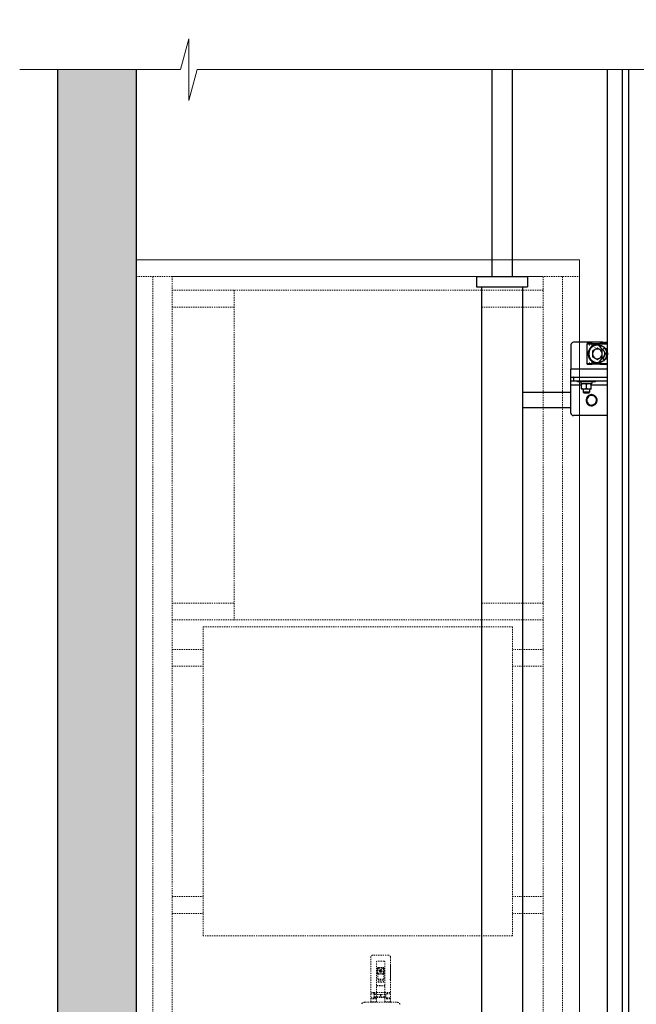
# Model space of a CAD drawing. Extents: x -276 to 148, y -99 to 381.
# Drawn here: x -273 to -214, y 57 to 153 of the extents above; entities that cross this region are included whole.
import ezdxf

# ---------------------------------------------------------------- set-up
doc = ezdxf.new("R2010")
doc.units = 0
doc.header["$LTSCALE"] = 0.5
doc.header["$MEASUREMENT"] = 0
doc.linetypes.add('HIDDEN', pattern=[0.375, 0.25, -0.125])
for name, color, linetype, lineweight in [('DIM', 86, 'CONTINUOUS', 5), ('DRAW', 152, 'CONTINUOUS', 25), ('HID', 84, 'HIDDEN', 5), ('TEXT', 92, 'CONTINUOUS', 5), ('Visible (ANSI)', 7, 'CONTINUOUS', 9)]:
    doc.layers.add(name, color=color, linetype=linetype, lineweight=lineweight)

# ---------------------------------------------------------------- blocks, each defined once
blk = doc.blocks.new('A$C48D548AF')
at = {"layer": 'HID'}
for p, q in [((0.768, 0), (-0.768, 0)), ((-0.945, -4.528), (-0.945, -0.177)), ((-0.413, -3.622), (-0.413, -0.669)), ((0.335, -0.591), (-0.335, -0.591)), ((0.413, -3.622), (0.413, -0.669)), ((0.945, -0.991), (0.945, -0.177)), ((-0.325, -1.28), (-0.256, -1.211)), ((-0.325, -1.791), (-0.325, -1.28)), ((-0.291, -1.825), (-0.325, -1.791)), ((-0.217, -1.22), (-0.315, -1.319)), ((-0.315, -1.752), (-0.315, -1.319)), ((-0.315, -1.319), (-0.276, -1.335)), ((-0.276, -1.736), (-0.315, -1.752)), ((-0.315, -1.752), (-0.217, -1.85)), ((-0.291, -1.776), (-0.291, -2.343)), ((-0.2, -1.26), (-0.276, -1.335)), ((-0.276, -1.736), (-0.276, -1.335)), ((-0.276, -1.736), (-0.2, -1.811)), ((-0.256, -1.211), (0.256, -1.211)), ((-0.217, -1.22), (0.217, -1.22)), ((-0.2, -1.26), (-0.217, -1.22)), ((-0.217, -1.85), (-0.2, -1.811)), ((-0.146, -1.85), (-0.217, -1.85)), ((-0.2, -1.26), (0.2, -1.26)), ((0, -1.811), (-0.2, -1.811)), ((-0.055, -1.524), (-0.011, -1.524)), ((-0.055, -1.546), (-0.055, -1.524)), ((-0.039, -1.53), (-0.055, -1.524)), ((-0.039, -1.541), (-0.055, -1.546)), ((-0.055, -1.546), (-0.011, -1.546)), ((-0.006, -1.53), (-0.039, -1.53)), ((-0.039, -1.53), (-0.039, -1.541)), ((-0.006, -1.541), (-0.039, -1.541)), ((-0.011, -1.48), (-0.011, -1.524)), ((-0.011, -1.48), (0.011, -1.48)), ((-0.006, -1.496), (-0.011, -1.48)), ((-0.006, -1.53), (-0.011, -1.524)), ((-0.006, -1.541), (-0.011, -1.546)), ((-0.011, -1.546), (-0.011, -1.591)), ((-0.011, -1.591), (-0.006, -1.575)), ((-0.011, -1.591), (0.011, -1.591)), ((-0.006, -1.53), (-0.006, -1.496)), ((0.006, -1.496), (-0.006, -1.496)), ((-0.006, -1.575), (-0.006, -1.541)), ((0.006, -1.575), (-0.006, -1.575)), ((0.2, -1.811), (0, -1.811)), ((0.006, -1.496), (0.011, -1.48)), ((0.006, -1.496), (0.006, -1.53)), ((0.006, -1.53), (0.011, -1.524)), ((0.039, -1.53), (0.006, -1.53)), ((0.039, -1.541), (0.006, -1.541)), ((0.006, -1.541), (0.011, -1.546)), ((0.006, -1.541), (0.006, -1.575)), ((0.011, -1.591), (0.006, -1.575)), ((0.011, -1.48), (0.011, -1.524)), ((0.011, -1.524), (0.055, -1.524)), ((0.011, -1.546), (0.055, -1.546)), ((0.011, -1.546), (0.011, -1.591)), ((0.055, -1.524), (0.039, -1.53)), ((0.039, -1.53), (0.039, -1.541)), ((0.055, -1.546), (0.039, -1.541)), ((0.055, -1.546), (0.055, -1.524)), ((0.217, -1.85), (0.146, -1.85)), ((0.217, -1.22), (0.2, -1.26)), ((0.276, -1.335), (0.2, -1.26)), ((0.2, -1.811), (0.276, -1.736)), ((0.2, -1.811), (0.217, -1.85)), ((0.315, -1.319), (0.217, -1.22)), ((0.217, -1.85), (0.315, -1.752)), ((0.256, -1.211), (0.325, -1.28)), ((0.315, -1.319), (0.276, -1.335)), ((0.276, -1.335), (0.276, -1.736)), ((0.315, -1.752), (0.276, -1.736)), ((0.291, -1.776), (0.291, -2.343)), ((0.325, -1.791), (0.291, -1.825)), ((0.315, -1.319), (0.315, -1.752)), ((0.325, -1.28), (0.325, -1.791)), ((0.94, -1.831), (0.94, -1.752)), ((0.946, -1.752), (0.94, -1.752)), ((0.946, -1.831), (0.94, -1.831)), ((0.945, -0.991), (0.946, -0.991)), ((0.945, -1.181), (0.945, -1.165)), ((0.945, -1.165), (0.946, -1.165)), ((0.945, -1.181), (0.946, -1.181)), ((0.945, -1.371), (0.945, -1.355)), ((0.945, -1.355), (0.946, -1.355)), ((0.945, -1.371), (0.946, -1.371)), ((0.945, -1.562), (0.945, -1.545)), ((0.945, -1.545), (0.946, -1.545)), ((0.945, -1.562), (0.946, -1.562)), ((0.945, -1.752), (0.945, -1.736)), ((0.945, -1.736), (0.946, -1.736)), ((0.945, -1.847), (0.945, -1.831)), ((0.945, -1.847), (0.946, -1.847)), ((0.946, -1.165), (0.946, -0.991)), ((0.946, -1.181), (0.946, -1.165)), ((0.946, -1.355), (0.946, -1.181)), ((0.946, -1.545), (0.946, -1.371)), ((0.946, -1.562), (0.946, -1.545)), ((0.946, -1.736), (0.946, -1.562)), ((0.946, -1.752), (0.946, -1.736)), ((0.946, -1.831), (0.946, -1.752)), ((0.946, -2.021), (0.946, -1.847)), ((-0.291, -2.343), (0.291, -2.343)), ((0, -2.421), (-0.259, -2.421)), ((-0.259, -2.638), (-0.259, -2.421)), ((-0.259, -2.638), (0, -2.638)), ((-0.217, -2.421), (-0.217, -2.343)), ((0.259, -2.421), (0, -2.421)), ((0, -2.638), (0, -2.421)), ((0, -2.638), (0.259, -2.638)), ((0.217, -2.421), (0.217, -2.343)), ((0.259, -2.638), (0.259, -2.421)), ((0.924, -2.402), (0.924, -2.323)), ((0.946, -2.323), (0.924, -2.323)), ((0.946, -2.402), (0.924, -2.402)), ((0.94, -2.306), (0.94, -2.228)), ((0.946, -2.228), (0.94, -2.228)), ((0.946, -2.306), (0.94, -2.306)), ((0.945, -2.037), (0.945, -2.021)), ((0.945, -2.021), (0.946, -2.021)), ((0.945, -2.037), (0.946, -2.037)), ((0.945, -2.228), (0.945, -2.211)), ((0.945, -2.211), (0.946, -2.211)), ((0.945, -2.323), (0.945, -2.306)), ((0.945, -4.528), (0.945, -2.402)), ((0.946, -2.037), (0.946, -2.021)), ((0.946, -2.211), (0.946, -2.037)), ((0.946, -2.306), (0.946, -2.228)), ((0.946, -2.323), (0.946, -2.306)), ((0.946, -2.402), (0.946, -2.323)), ((-0.667, -3.622), (-0.923, -3.622)), ((-0.65, -3.74), (-0.923, -3.74)), ((-0.667, -3.622), (-0.413, -3.622)), ((-0.65, -3.701), (-0.65, -3.74)), ((-0.65, -3.74), (-0.512, -3.74)), ((-0.65, -3.823), (-0.65, -3.74)), ((-0.512, -3.823), (-0.512, -3.74)), ((0.413, -2.953), (-0.413, -2.953)), ((0.413, -2.98), (-0.413, -2.98)), ((-0.413, -3.622), (0.413, -3.622)), ((-0.413, -3.701), (-0.413, -3.622)), ((-0.413, -3.701), (-0.413, -4.173)), ((-0.005, -3.819), (-0.413, -3.819)), ((-0.005, -3.819), (0.005, -3.819)), ((0.413, -3.819), (0.005, -3.819)), ((0.413, -3.622), (0.413, -3.701)), ((0.413, -3.622), (0.667, -3.622)), ((0.413, -3.701), (0.413, -4.173)), ((0.512, -4.134), (0.512, -3.74)), ((0.65, -3.74), (0.512, -3.74)), ((0.65, -3.701), (0.65, -3.74)), ((0.923, -3.74), (0.65, -3.74)), ((0.923, -3.622), (0.667, -3.622)), ((1.537, -4.567), (-1.537, -4.567)), ((-0.413, -4.528), (-0.945, -4.528)), ((-0.65, -4.134), (-0.923, -4.134)), ((-0.667, -4.252), (-0.923, -4.252)), ((-0.413, -4.252), (-0.667, -4.252)), ((-0.512, -3.823), (-0.65, -3.823)), ((-0.65, -4.051), (-0.65, -3.823)), ((-0.512, -4.051), (-0.65, -4.051)), ((-0.65, -4.134), (-0.65, -4.051)), ((-0.65, -4.134), (-0.512, -4.134)), ((-0.65, -4.134), (-0.65, -4.173)), ((-0.512, -4.134), (-0.512, -4.051)), ((-0.413, -4.055), (-0.005, -4.055)), ((-0.413, -4.112), (0.413, -4.112)), ((-0.413, -4.252), (-0.413, -4.173)), ((-0.413, -4.528), (-0.413, -4.252)), ((-0.025, -3.839), (-0.025, -4.035)), ((-0.005, -4.055), (0.005, -4.055)), ((0.005, -4.055), (0.413, -4.055)), ((0.025, -3.839), (0.025, -4.035)), ((0.413, -4.173), (0.413, -4.252)), ((0.413, -4.528), (0.413, -4.252)), ((0.667, -4.252), (0.413, -4.252)), ((0.945, -4.528), (0.413, -4.528)), ((0.65, -4.134), (0.512, -4.134)), ((0.65, -4.134), (0.65, -4.173)), ((0.923, -4.134), (0.65, -4.134)), ((0.923, -4.252), (0.667, -4.252))]:
    blk.add_line(p, q, dxfattribs=at)
for radius in [0.138, 0.11]:
    blk.add_circle((0, -1.535), radius, dxfattribs=at)
for centre, radius, start, end in [((-0.768, -0.177), 0.177, 90, 180), ((0.768, -0.177), 0.177, 0, 90), ((-0.005, -3.839), 0.0197, 106.55133, 131.50888), ((0.005, -3.839), 0.0197, 48.49112, 73.44867), ((-1.537, -4.961), 0.394, 90, 151.5), ((-0.945, -4.409), 0.157, 270, 311.40962), ((-0.005, -3.839), 0.0197, 156.76632, 180), ((-0.005, -4.035), 0.0197, 196.55105, 221.51122), ((-0.005, -4.035), 0.0197, 246.76681, 270), ((0.005, -4.035), 0.0197, 270, 0), ((0.005, -3.839), 0.0197, 0, 23.23368), ((0.945, -4.409), 0.157, 228.59038, 270), ((1.537, -4.961), 0.394, 28.5, 90)]:
    blk.add_arc(centre, radius, start, end, dxfattribs=at)
for points in [[(-0.413, -0.669), (-0.413, -0.668), (-0.413, -0.664), (-0.413, -0.66), (-0.412, -0.655), (-0.411, -0.65), (-0.41, -0.645), (-0.408, -0.641), (-0.406, -0.636), (-0.404, -0.632), (-0.401, -0.627), (-0.399, -0.623), (-0.395, -0.619), (-0.392, -0.615), (-0.388, -0.612), (-0.384, -0.608), (-0.38, -0.605), (-0.376, -0.602), (-0.371, -0.599), (-0.366, -0.597), (-0.361, -0.595), (-0.356, -0.593), (-0.351, -0.592), (-0.345, -0.591), (-0.34, -0.591), (-0.336, -0.591), (-0.335, -0.591)], [(0.335, -0.591), (0.336, -0.591), (0.34, -0.591), (0.345, -0.591), (0.351, -0.592), (0.356, -0.593), (0.361, -0.595), (0.366, -0.597), (0.371, -0.599), (0.376, -0.602), (0.38, -0.605), (0.384, -0.608), (0.388, -0.612), (0.392, -0.615), (0.395, -0.619), (0.399, -0.623), (0.401, -0.627), (0.404, -0.632), (0.406, -0.636), (0.408, -0.641), (0.41, -0.645), (0.411, -0.65), (0.412, -0.655), (0.413, -0.66), (0.413, -0.664), (0.413, -0.668), (0.413, -0.669)]]:
    blk.add_open_spline(points, degree=3, dxfattribs=at)
for points, knots in [([(0, -1.811), (-0.014, -1.811), (-0.041, -1.813), (-0.091, -1.823), (-0.125, -1.838), (-0.146, -1.85)], [0, 0, 0, 0, 0.25, 0.5, 1, 1, 1, 1]), ([(0.146, -1.85), (0.125, -1.838), (0.091, -1.823), (0.041, -1.813), (0.014, -1.811), (0, -1.811)], [0, 0, 0, 0, 0.5, 0.75, 1, 1, 1, 1]), ([(0.945, -0.991), (0.945, -0.991), (0.945, -0.991), (0.945, -0.991), (0.945, -0.992), (0.944, -0.994), (0.944, -0.995), (0.944, -0.997), (0.944, -1), (0.943, -1.002), (0.943, -1.005), (0.943, -1.009), (0.943, -1.012), (0.942, -1.016), (0.942, -1.02), (0.942, -1.025), (0.941, -1.029), (0.941, -1.034), (0.941, -1.039), (0.941, -1.044), (0.941, -1.05), (0.94, -1.055), (0.94, -1.061), (0.94, -1.066), (0.94, -1.072), (0.94, -1.078), (0.94, -1.083), (0.94, -1.089), (0.94, -1.095), (0.94, -1.1), (0.941, -1.106), (0.941, -1.111), (0.941, -1.116), (0.941, -1.121), (0.941, -1.126), (0.942, -1.131), (0.942, -1.135), (0.942, -1.139), (0.943, -1.143), (0.943, -1.147), (0.943, -1.15), (0.943, -1.153), (0.944, -1.156), (0.944, -1.158), (0.944, -1.16), (0.944, -1.162), (0.945, -1.163), (0.945, -1.164), (0.945, -1.165), (0.945, -1.165), (0.945, -1.165)], [0.0000137, 0.0000137, 0.0000137, 0.0000137, 0.0208333, 0.0416667, 0.0625, 0.0833333, 0.1041667, 0.125, 0.1458333, 0.1666667, 0.1875, 0.2083333, 0.2291667, 0.25, 0.2708333, 0.2916667, 0.3125, 0.3333333, 0.3541667, 0.375, 0.3958333, 0.4166667, 0.4375, 0.4583333, 0.4791667, 0.5, 0.5208333, 0.5416667, 0.5625, 0.5833333, 0.6041667, 0.625, 0.6458333, 0.6666667, 0.6875, 0.7083333, 0.7291667, 0.75, 0.7708333, 0.7916667, 0.8125, 0.8333333, 0.8541667, 0.875, 0.8958333, 0.9166667, 0.9375, 0.9583333, 0.9791667, 0.9999863, 0.9999863, 0.9999863, 0.9999863]), ([(0.945, -1.181), (0.945, -1.181), (0.945, -1.181), (0.945, -1.182), (0.945, -1.183), (0.944, -1.184), (0.944, -1.186), (0.944, -1.188), (0.944, -1.19), (0.943, -1.193), (0.943, -1.196), (0.943, -1.199), (0.943, -1.203), (0.942, -1.206), (0.942, -1.211), (0.942, -1.215), (0.941, -1.22), (0.941, -1.225), (0.941, -1.23), (0.941, -1.235), (0.941, -1.24), (0.94, -1.246), (0.94, -1.251), (0.94, -1.257), (0.94, -1.262), (0.94, -1.268), (0.94, -1.274), (0.94, -1.279), (0.94, -1.285), (0.94, -1.291), (0.941, -1.296), (0.941, -1.301), (0.941, -1.307), (0.941, -1.312), (0.941, -1.316), (0.942, -1.321), (0.942, -1.325), (0.942, -1.33), (0.943, -1.334), (0.943, -1.337), (0.943, -1.34), (0.943, -1.343), (0.944, -1.346), (0.944, -1.348), (0.944, -1.35), (0.944, -1.352), (0.945, -1.353), (0.945, -1.354), (0.945, -1.355), (0.945, -1.355), (0.945, -1.355)], [0.0000137, 0.0000137, 0.0000137, 0.0000137, 0.0208333, 0.0416667, 0.0625, 0.0833333, 0.1041667, 0.125, 0.1458333, 0.1666667, 0.1875, 0.2083333, 0.2291667, 0.25, 0.2708333, 0.2916667, 0.3125, 0.3333333, 0.3541667, 0.375, 0.3958333, 0.4166667, 0.4375, 0.4583333, 0.4791667, 0.5, 0.5208333, 0.5416667, 0.5625, 0.5833333, 0.6041667, 0.625, 0.6458333, 0.6666667, 0.6875, 0.7083333, 0.7291667, 0.75, 0.7708333, 0.7916667, 0.8125, 0.8333333, 0.8541667, 0.875, 0.8958333, 0.9166667, 0.9375, 0.9583333, 0.9791667, 0.9999863, 0.9999863, 0.9999863, 0.9999863]), ([(0.945, -1.371), (0.945, -1.371), (0.945, -1.372), (0.945, -1.372), (0.945, -1.373), (0.944, -1.374), (0.944, -1.376), (0.944, -1.378), (0.944, -1.38), (0.943, -1.383), (0.943, -1.386), (0.943, -1.389), (0.943, -1.393), (0.942, -1.397), (0.942, -1.401), (0.942, -1.405), (0.941, -1.41), (0.941, -1.415), (0.941, -1.42), (0.941, -1.425), (0.941, -1.43), (0.94, -1.436), (0.94, -1.441), (0.94, -1.447), (0.94, -1.453), (0.94, -1.458), (0.94, -1.464), (0.94, -1.47), (0.94, -1.475), (0.94, -1.481), (0.941, -1.486), (0.941, -1.492), (0.941, -1.497), (0.941, -1.502), (0.941, -1.507), (0.942, -1.511), (0.942, -1.516), (0.942, -1.52), (0.943, -1.524), (0.943, -1.527), (0.943, -1.531), (0.943, -1.534), (0.944, -1.536), (0.944, -1.539), (0.944, -1.541), (0.944, -1.542), (0.945, -1.544), (0.945, -1.545), (0.945, -1.545), (0.945, -1.545), (0.945, -1.545)], [0.0000137, 0.0000137, 0.0000137, 0.0000137, 0.0208333, 0.0416667, 0.0625, 0.0833333, 0.1041667, 0.125, 0.1458333, 0.1666667, 0.1875, 0.2083333, 0.2291667, 0.25, 0.2708333, 0.2916667, 0.3125, 0.3333333, 0.3541667, 0.375, 0.3958333, 0.4166667, 0.4375, 0.4583333, 0.4791667, 0.5, 0.5208333, 0.5416667, 0.5625, 0.5833333, 0.6041667, 0.625, 0.6458333, 0.6666667, 0.6875, 0.7083333, 0.7291667, 0.75, 0.7708333, 0.7916667, 0.8125, 0.8333333, 0.8541667, 0.875, 0.8958333, 0.9166667, 0.9375, 0.9583333, 0.9791667, 0.9999863, 0.9999863, 0.9999863, 0.9999863]), ([(0.945, -1.562), (0.945, -1.562), (0.945, -1.562), (0.945, -1.562), (0.945, -1.563), (0.944, -1.565), (0.944, -1.566), (0.944, -1.568), (0.944, -1.571), (0.943, -1.573), (0.943, -1.576), (0.943, -1.58), (0.943, -1.583), (0.942, -1.587), (0.942, -1.591), (0.942, -1.596), (0.941, -1.6), (0.941, -1.605), (0.941, -1.61), (0.941, -1.615), (0.941, -1.621), (0.94, -1.626), (0.94, -1.632), (0.94, -1.637), (0.94, -1.643), (0.94, -1.649), (0.94, -1.654), (0.94, -1.66), (0.94, -1.666), (0.94, -1.671), (0.941, -1.677), (0.941, -1.682), (0.941, -1.687), (0.941, -1.692), (0.941, -1.697), (0.942, -1.702), (0.942, -1.706), (0.942, -1.71), (0.943, -1.714), (0.943, -1.718), (0.943, -1.721), (0.943, -1.724), (0.944, -1.727), (0.944, -1.729), (0.944, -1.731), (0.944, -1.733), (0.945, -1.734), (0.945, -1.735), (0.945, -1.735), (0.945, -1.736), (0.945, -1.736)], [0.0000137, 0.0000137, 0.0000137, 0.0000137, 0.0208333, 0.0416667, 0.0625, 0.0833333, 0.1041667, 0.125, 0.1458333, 0.1666667, 0.1875, 0.2083333, 0.2291667, 0.25, 0.2708333, 0.2916667, 0.3125, 0.3333333, 0.3541667, 0.375, 0.3958333, 0.4166667, 0.4375, 0.4583333, 0.4791667, 0.5, 0.5208333, 0.5416667, 0.5625, 0.5833333, 0.6041667, 0.625, 0.6458333, 0.6666667, 0.6875, 0.7083333, 0.7291667, 0.75, 0.7708333, 0.7916667, 0.8125, 0.8333333, 0.8541667, 0.875, 0.8958333, 0.9166667, 0.9375, 0.9583333, 0.9791667, 0.9999863, 0.9999863, 0.9999863, 0.9999863]), ([(0.945, -1.847), (0.945, -1.847), (0.945, -1.847), (0.945, -1.848), (0.945, -1.849), (0.944, -1.85), (0.944, -1.852), (0.944, -1.854), (0.944, -1.856), (0.943, -1.859), (0.943, -1.862), (0.943, -1.865), (0.943, -1.869), (0.942, -1.872), (0.942, -1.877), (0.942, -1.881), (0.941, -1.886), (0.941, -1.891), (0.941, -1.896), (0.941, -1.901), (0.941, -1.906), (0.94, -1.912), (0.94, -1.917), (0.94, -1.923), (0.94, -1.928), (0.94, -1.934), (0.94, -1.94), (0.94, -1.945), (0.94, -1.951), (0.94, -1.957), (0.941, -1.962), (0.941, -1.967), (0.941, -1.973), (0.941, -1.978), (0.941, -1.982), (0.942, -1.987), (0.942, -1.992), (0.942, -1.996), (0.943, -2), (0.943, -2.003), (0.943, -2.006), (0.943, -2.009), (0.944, -2.012), (0.944, -2.015), (0.944, -2.017), (0.944, -2.018), (0.945, -2.019), (0.945, -2.02), (0.945, -2.021), (0.945, -2.021), (0.945, -2.021)], [0.0000137, 0.0000137, 0.0000137, 0.0000137, 0.0208333, 0.0416667, 0.0625, 0.0833333, 0.1041667, 0.125, 0.1458333, 0.1666667, 0.1875, 0.2083333, 0.2291667, 0.25, 0.2708333, 0.2916667, 0.3125, 0.3333333, 0.3541667, 0.375, 0.3958333, 0.4166667, 0.4375, 0.4583333, 0.4791667, 0.5, 0.5208333, 0.5416667, 0.5625, 0.5833333, 0.6041667, 0.625, 0.6458333, 0.6666667, 0.6875, 0.7083333, 0.7291667, 0.75, 0.7708333, 0.7916667, 0.8125, 0.8333333, 0.8541667, 0.875, 0.8958333, 0.9166667, 0.9375, 0.9583333, 0.9791667, 0.9999863, 0.9999863, 0.9999863, 0.9999863]), ([(0.945, -2.037), (0.945, -2.037), (0.945, -2.038), (0.945, -2.038), (0.945, -2.039), (0.944, -2.04), (0.944, -2.042), (0.944, -2.044), (0.944, -2.046), (0.943, -2.049), (0.943, -2.052), (0.943, -2.055), (0.943, -2.059), (0.942, -2.063), (0.942, -2.067), (0.942, -2.071), (0.941, -2.076), (0.941, -2.081), (0.941, -2.086), (0.941, -2.091), (0.941, -2.096), (0.94, -2.102), (0.94, -2.107), (0.94, -2.113), (0.94, -2.119), (0.94, -2.124), (0.94, -2.13), (0.94, -2.136), (0.94, -2.141), (0.94, -2.147), (0.941, -2.152), (0.941, -2.158), (0.941, -2.163), (0.941, -2.168), (0.941, -2.173), (0.942, -2.177), (0.942, -2.182), (0.942, -2.186), (0.943, -2.19), (0.943, -2.193), (0.943, -2.197), (0.943, -2.2), (0.944, -2.202), (0.944, -2.205), (0.944, -2.207), (0.944, -2.208), (0.945, -2.21), (0.945, -2.211), (0.945, -2.211), (0.945, -2.211), (0.945, -2.211)], [0.0000137, 0.0000137, 0.0000137, 0.0000137, 0.0208333, 0.0416667, 0.0625, 0.0833333, 0.1041667, 0.125, 0.1458333, 0.1666667, 0.1875, 0.2083333, 0.2291667, 0.25, 0.2708333, 0.2916667, 0.3125, 0.3333333, 0.3541667, 0.375, 0.3958333, 0.4166667, 0.4375, 0.4583333, 0.4791667, 0.5, 0.5208333, 0.5416667, 0.5625, 0.5833333, 0.6041667, 0.625, 0.6458333, 0.6666667, 0.6875, 0.7083333, 0.7291667, 0.75, 0.7708333, 0.7916667, 0.8125, 0.8333333, 0.8541667, 0.875, 0.8958333, 0.9166667, 0.9375, 0.9583333, 0.9791667, 0.9999863, 0.9999863, 0.9999863, 0.9999863]), ([(-0.65, -3.701), (-0.65, -3.694), (-0.65, -3.682), (-0.651, -3.663), (-0.654, -3.644), (-0.659, -3.63), (-0.663, -3.624), (-0.665, -3.622), (-0.667, -3.622)], [0, 0, 0, 0, 0.125, 0.25, 0.5, 0.75, 0.875, 1, 1, 1, 1]), ([(-0.005, -3.819), (-0.006, -3.819), (-0.006, -3.819), (-0.007, -3.819), (-0.007, -3.819), (-0.008, -3.819), (-0.009, -3.819), (-0.009, -3.819), (-0.01, -3.82), (-0.011, -3.82)], [0, 0, 0, 0, 0.0625, 0.0625, 0.0625, 0.125, 0.125, 0.125, 0.1830586, 0.1830586, 0.1830586, 0.1830586]), ([(0.011, -3.82), (0.01, -3.82), (0.009, -3.819), (0.009, -3.819), (0.008, -3.819), (0.007, -3.819), (0.007, -3.819), (0.006, -3.819), (0.006, -3.819), (0.005, -3.819)], [0.8169414, 0.8169414, 0.8169414, 0.8169414, 0.875, 0.875, 0.875, 0.9375, 0.9375, 0.9375, 1, 1, 1, 1]), ([(0.667, -3.622), (0.665, -3.622), (0.663, -3.624), (0.659, -3.63), (0.654, -3.644), (0.651, -3.663), (0.65, -3.682), (0.65, -3.694), (0.65, -3.701)], [0, 0, 0, 0, 0.125, 0.25, 0.5, 0.75, 0.875, 1, 1, 1, 1]), ([(-0.667, -4.252), (-0.665, -4.252), (-0.663, -4.25), (-0.659, -4.244), (-0.654, -4.23), (-0.651, -4.211), (-0.65, -4.192), (-0.65, -4.18), (-0.65, -4.173)], [0, 0, 0, 0, 0.125, 0.25, 0.5, 0.75, 0.875, 1, 1, 1, 1]), ([(-0.025, -4.035), (-0.025, -4.036), (-0.025, -4.037), (-0.025, -4.037), (-0.024, -4.038), (-0.024, -4.039), (-0.024, -4.039), (-0.024, -4.04), (-0.024, -4.04), (-0.024, -4.041)], [0, 0, 0, 0, 0.0625, 0.0625, 0.0625, 0.125, 0.125, 0.125, 0.1830555, 0.1830555, 0.1830555, 0.1830555]), ([(-0.018, -3.824), (-0.018, -3.824), (-0.019, -3.824), (-0.019, -3.825), (-0.019, -3.825), (-0.02, -3.826), (-0.02, -3.826), (-0.021, -3.827), (-0.021, -3.827), (-0.021, -3.828), (-0.022, -3.828), (-0.022, -3.829), (-0.022, -3.829), (-0.023, -3.83), (-0.023, -3.83), (-0.023, -3.831)], [0.4588595, 0.4588595, 0.4588595, 0.4588595, 0.5, 0.5, 0.5, 0.5625, 0.5625, 0.5625, 0.625, 0.625, 0.625, 0.6875, 0.6875, 0.6875, 0.7377998, 0.7377998, 0.7377998, 0.7377998]), ([(-0.02, -4.048), (-0.019, -4.049), (-0.019, -4.049), (-0.019, -4.049), (-0.018, -4.05), (-0.018, -4.05), (-0.017, -4.051), (-0.017, -4.051), (-0.016, -4.052), (-0.016, -4.052), (-0.015, -4.052), (-0.015, -4.053), (-0.014, -4.053), (-0.014, -4.053), (-0.013, -4.053), (-0.013, -4.054)], [0.4588854, 0.4588854, 0.4588854, 0.4588854, 0.5, 0.5, 0.5, 0.5625, 0.5625, 0.5625, 0.625, 0.625, 0.625, 0.6875, 0.6875, 0.6875, 0.7378054, 0.7378054, 0.7378054, 0.7378054]), ([(0.023, -3.831), (0.023, -3.83), (0.023, -3.83), (0.022, -3.829), (0.022, -3.829), (0.022, -3.828), (0.021, -3.828), (0.021, -3.827), (0.021, -3.827), (0.02, -3.826), (0.02, -3.826), (0.019, -3.825), (0.019, -3.825), (0.019, -3.824), (0.018, -3.824), (0.018, -3.824)], [0.2622002, 0.2622002, 0.2622002, 0.2622002, 0.3125, 0.3125, 0.3125, 0.375, 0.375, 0.375, 0.4375, 0.4375, 0.4375, 0.5, 0.5, 0.5, 0.5411405, 0.5411405, 0.5411405, 0.5411405]), ([(0.65, -4.173), (0.65, -4.18), (0.65, -4.192), (0.651, -4.211), (0.654, -4.23), (0.659, -4.244), (0.663, -4.25), (0.665, -4.252), (0.667, -4.252)], [0, 0, 0, 0, 0.125, 0.25, 0.5, 0.75, 0.875, 1, 1, 1, 1])]:
    blk.add_open_spline(points, degree=3, knots=knots, dxfattribs=at)

msp = doc.modelspace()

# ---------------------------------------------------------------- hatches: boundary and pattern name
at = {"layer": 'TEXT'}
h = msp.add_hatch(dxfattribs=at)
h.set_pattern_fill('ANSI33', color=256, scale=12)
h.set_pattern_definition([(45, (139.6103, 129.625), (-2.12132, 2.12132), []), (45, (141.7316, 129.625), (-2.12132, 2.12132), [1.5, -0.75])])
h.paths.add_polyline_path([(-185.45261, 349.56305), (-193.07761, 349.56305), (-193.07761, 283.96292), (-185.45261, 283.96292)])
h.paths.add_polyline_path([(-185.45261, 183.96292), (-193.07761, 183.96292), (-193.07761, 157.05351), (-185.45261, 157.05351)])
h.paths.add_polyline_path([(-185.45261, 148.05351), (-193.07761, 148.05351), (-193.07761, 139.96292), (-185.45261, 139.96292)])
h.paths.add_polyline_path([(-262.07761, 148.05351), (-269.70261, 148.05351), (-269.70261, 43.96244), (-262.07761, 43.96342)])
h.paths.add_polyline_path([(-262.07761, 349.56305), (-269.70261, 349.56305), (-269.70261, 157.05351), (-262.07761, 157.05351)])
h.paths.add_polyline_path([(-185.45261, 355.56305), (-269.70261, 355.56305), (-269.70261, 349.56305), (-262.07761, 349.56305), (-185.45261, 349.56305)])

# ---------------------------------------------------------------- linework, layer by layer
at = {"layer": 'DIM'}
for p, q in [((-257.77982, 148.05351), (-256.97597, 151.05351)), ((-256.97597, 151.05351), (-256.97597, 145.05351)), ((-273.38431, 148.05351), (-257.77982, 148.05351)), ((-256.97597, 145.05351), (-256.17213, 148.05351)), ((-256.17213, 148.05351), (-203.57578, 148.05351))]:
    msp.add_line(p, q, dxfattribs=at)
at = {"layer": 'DRAW'}
for p, q in [((-269.70261, 148.05351), (-269.70261, -4.03708)), ((-262.07761, 148.05351), (-262.07761, -4.03708)), ((-227.56557, 148.05351), (-227.56557, 127.96292)), ((-225.59557, 148.05351), (-225.59557, 127.96292)), ((-216.33353, -4.03708), (-216.33353, 148.05351)), ((-214.89853, -4.03708), (-214.89853, 148.05351)), ((-214.26853, -4.03708), (-214.26853, 148.05351)), ((-229.06557, 127.96292), (-224.09557, 127.96292)), ((-229.06557, 127.96292), (-229.06557, 126.96292)), ((-224.09557, 127.96292), (-224.09557, 126.96292)), ((-229.06557, 126.96292), (-224.09557, 126.96292)), ((-228.56557, 126.96292), (-228.56557, -3.06909)), ((-224.59557, 126.96292), (-224.59557, -3.06909)), ((-216.77829, 121.58792), (-219.64035, 121.58792)), ((-218.32792, 119.49417), (-218.32792, 121.43167)), ((-218.32792, 121.43167), (-218.32785, 121.43167)), ((-218.32785, 119.49417), (-218.32785, 121.43167)), ((-218.32785, 121.43167), (-217.82896, 121.43167)), ((-217.82896, 121.46292), (-218.29667, 121.46292)), ((-217.82896, 121.46292), (-217.82896, 121.43167)), ((-217.82896, 121.46292), (-217.25383, 121.46292)), ((-217.82896, 121.21802), (-217.82896, 121.43167)), ((-217.25383, 121.43167), (-217.82896, 121.43167)), ((-217.25383, 121.43167), (-217.25383, 121.46292)), ((-217.25383, 121.46292), (-217.10074, 121.46292)), ((-217.25383, 121.36615), (-217.25383, 121.43167)), ((-217.13136, 121.43167), (-217.25383, 121.43167)), ((-217.13136, 121.35258), (-217.13136, 121.43167)), ((-217.13136, 121.43167), (-216.33353, 121.43167)), ((-216.33353, 121.46292), (-217.10074, 121.46292)), ((-216.7562, 121.57877), (-216.6937, 121.51627)), ((-216.64035, 121.58792), (-216.33353, 121.58792)), ((-216.64035, 121.53837), (-216.64035, 121.58792)), ((-219.89035, 121.33792), (-219.89035, 118.96592)), ((-217.81168, 121.19199), (-217.82896, 121.21802)), ((-217.25639, 121.335), (-217.25383, 121.36615)), ((-217.14921, 121.28754), (-217.11934, 121.28804)), ((-217.14599, 121.26916), (-217.11762, 121.27885)), ((-216.83121, 120.86313), (-216.81379, 120.88189)), ((-216.64787, 121.06056), (-216.81379, 120.88189)), ((-218.32785, 119.49417), (-218.32792, 119.49417)), ((-217.82896, 119.49417), (-218.32785, 119.49417)), ((-217.82896, 119.70782), (-217.81168, 119.73386)), ((-217.82896, 119.49417), (-217.82896, 119.70782)), ((-217.82896, 119.49417), (-217.25383, 119.49417)), ((-217.82896, 119.49417), (-217.82896, 119.46292)), ((-217.25383, 119.5597), (-217.25639, 119.59085)), ((-217.25383, 119.49417), (-217.25383, 119.5597)), ((-217.25383, 119.49417), (-217.13136, 119.49417)), ((-217.25383, 119.46292), (-217.25383, 119.49417)), ((-217.11934, 119.63781), (-217.14921, 119.6383)), ((-217.11762, 119.647), (-217.14599, 119.65669)), ((-217.13136, 119.49417), (-217.13136, 119.57327)), ((-216.33353, 119.49417), (-217.13136, 119.49417)), ((-216.81379, 120.04396), (-216.83121, 120.06271)), ((-216.64787, 119.86529), (-216.81379, 120.04396)), ((-216.33353, 118.96592), (-219.89035, 118.96592)), ((-219.89035, 118.21292), (-219.89035, 118.96592)), ((-218.29667, 119.46292), (-217.82896, 119.46292)), ((-217.25383, 119.46292), (-217.82896, 119.46292)), ((-217.10074, 119.46292), (-217.25383, 119.46292)), ((-217.10074, 119.46292), (-216.33353, 119.46292)), ((-219.89035, 118.21292), (-219.67896, 118.21292)), ((-219.89035, 117.83792), (-219.89035, 118.21292)), ((-219.89035, 117.83792), (-219.64035, 117.83792)), ((-219.89035, 117.45992), (-219.89035, 117.83792)), ((-219.64035, 118.21292), (-219.67896, 118.21292)), ((-219.64035, 118.21292), (-219.64035, 117.83792)), ((-219.64035, 118.21292), (-216.33353, 118.21292)), ((-219.64035, 117.83792), (-216.33353, 117.83792)), ((-219.26535, 117.73792), (-219.26535, 117.83792)), ((-217.51535, 117.73792), (-219.26535, 117.73792)), ((-218.92985, 117.73792), (-218.92985, 117.58192)), ((-218.92985, 117.58192), (-217.85085, 117.58192)), ((-217.85085, 117.73792), (-217.85085, 117.58192)), ((-217.51535, 117.73792), (-217.51535, 117.83792)), ((-219.89035, 116.71292), (-224.59557, 116.71292)), ((-219.89035, 114.71292), (-219.89035, 117.45992)), ((-219.89035, 117.45992), (-218.8591, 117.45992)), ((-218.8591, 117.07679), (-218.8591, 117.54006)), ((-218.62472, 117.03492), (-218.8591, 117.03492)), ((-218.70285, 117.03492), (-218.70285, 116.74202)), ((-218.07785, 116.74202), (-218.70285, 116.74202)), ((-218.64708, 116.68792), (-218.70285, 116.74202)), ((-218.64708, 116.68792), (-218.13362, 116.68792)), ((-218.15597, 117.03492), (-218.62472, 117.03492)), ((-218.39035, 117.07679), (-218.39035, 117.54006)), ((-217.9216, 117.03492), (-218.15597, 117.03492)), ((-218.13362, 116.68792), (-218.07785, 116.74202)), ((-218.07785, 117.03492), (-218.07785, 116.74202)), ((-217.9216, 117.07679), (-217.9216, 117.54006)), ((-217.9216, 117.45992), (-216.33353, 117.45992)), ((-217.93736, 116.50037), (-217.93736, 116.43026)), ((-217.90985, 116.43454), (-217.90985, 116.50207)), ((-217.89836, 116.43633), (-217.89836, 116.50236)), ((-219.89035, 115.21292), (-224.59557, 115.21292)), ((-216.33353, 114.46292), (-219.64035, 114.46292))]:
    msp.add_line(p, q, dxfattribs=at)
for centre, radius, start, end in [((-219.64035, 121.33792), 0.25, 90, 180), ((-218.29667, 121.43167), 0.03125, 90, 180), ((-216.77829, 121.55667), 0.03125, 45, 90), ((-216.6716, 121.53837), 0.03125, 225, 0), ((-217.32785, 120.46292), 0.875, 79.6766055, 280.3233945), ((-217.32785, 120.46292), 0.84375, 77.7765054, 282.2234946), ((-217.32785, 120.46292), 0.90625, 85.3153233, 123.5697387), ((-217.32785, 120.46292), 0.469, 120, 180), ((-217.32785, 120.46292), 0.469, 180, 240), ((-217.32785, 120.46292), 0.469, 60, 120), ((-217.32785, 120.46292), 0.469, 0, 60), ((-217.32785, 120.46292), 0.469, 300, 0), ((-218.29667, 119.49417), 0.03125, 180, 270), ((-217.32785, 120.46292), 0.90625, 236.4302613, 274.6846767), ((-217.32785, 120.46292), 0.469, 240, 300), ((-217.89035, 115.96292), 0.5395, 129.2344725, 188.4742431), ((-217.89035, 115.96292), 0.5395, 189.2344725, 248.4742431), ((-217.89035, 115.96292), 0.469, 158.8543578, 218.8543578), ((-217.89035, 115.96292), 0.469, 98.8543578, 158.8543578), ((-217.89035, 115.96292), 0.469, 218.8543578, 278.8543578), ((-217.89035, 115.96292), 0.5395, 94.9985593, 128.4742431), ((-217.89035, 115.96292), 0.469, 38.8543578, 98.8543578), ((-217.89035, 115.96292), 0.5395, 92.071383, 94.9985593), ((-217.89035, 115.96292), 0.5395, 69.2344725, 90.8503886), ((-217.89035, 115.96292), 0.469, 278.8543578, 338.8543578), ((-217.89035, 115.96292), 0.5395, 9.2344725, 68.4742431), ((-217.89035, 115.96292), 0.5395, 309.2344725, 8.4742431), ((-217.89035, 115.96292), 0.469, 338.8543578, 38.8543578), ((-219.64035, 114.71292), 0.25, 180, 270), ((-217.89035, 115.96292), 0.5395, 249.2344725, 308.4742431)]:
    msp.add_arc(centre, radius, start, end, dxfattribs=at)
at = {"layer": 'DRAW', "extrusion": (0, 0, -1)}
for centre, major_axis, ratio, start_param, end_param in [((-218.29667, 121.43167), (0, 0.03125), 0.9977753, -1.57079633, 0), ((-217.10074, 121.43167), (0, 0.03125), 0.9797959, -1.57079633, 0), ((-218.08672, 121.28853), (0.03125, 0.00015), 0.01507984, 0.29855251, 1.57413239), ((-217.56795, 121.07932), (0.02154, 0.02264), 0.01701902, 1.55461154, 2.53062598), ((-217.16545, 121.3545), (0.0056, 0.03074), 0.94107594, 1.40102691, 3.14159265), ((-217.16198, 121.35258), (0.02404, 0.01997), 0.95258192, 0.71720993, 2.42438272), ((-218.29667, 119.49417), (0, 0.03125), 0.9977753, 3.14159265, 4.71238898), ((-218.08672, 119.63731), (0.03125, -0.00015), 0.01507984, 4.70905292, 5.98463279), ((-217.56795, 119.84653), (-0.02154, 0.02264), 0.01701902, 0.61096667, 1.58698111), ((-217.16545, 119.57134), (-0.0056, 0.03074), 0.94107594, 0, 1.74056575), ((-217.16198, 119.57327), (-0.02404, 0.01997), 0.95258192, 0.71720993, 2.42438272), ((-217.10074, 119.49417), (0, 0.03125), 0.9797959, 3.14159265, 4.71238898)]:
    msp.add_ellipse(centre, major_axis=major_axis, ratio=ratio, start_param=start_param, end_param=end_param, dxfattribs=at)
at = {"layer": 'DRAW'}
for points, knots in [([(-217.82896, 119.70782), (-217.84642, 119.72013), (-217.86345, 119.73313), (-217.98136, 119.83026), (-218.06167, 119.93522), (-218.15481, 120.12989), (-218.18144, 120.21281), (-218.21154, 120.38856), (-218.2143, 120.48115), (-218.19098, 120.68824), (-218.15645, 120.79969), (-218.06494, 120.97644), (-218.01461, 121.04751), (-217.91589, 121.15014), (-217.87387, 121.18636), (-217.82896, 121.21802)], [-4.63851064, -4.63851064, -4.63851064, -4.63851064, -4.46887425, -4.46887425, -3.42715766, -3.42715766, -2.73587637, -2.73587637, -2.04459508, -2.04459508, -1.13452103, -1.13452103, -0.43635424, -0.43635424, 0, 0, 0, 0]), ([(-217.25383, 121.36615), (-217.23568, 121.36503), (-217.21747, 121.36358), (-217.18623, 121.36062), (-217.17265, 121.35912), (-217.15473, 121.35696), (-217.14869, 121.35619), (-217.14073, 121.35515), (-217.13812, 121.35479), (-217.13598, 121.3545)], [-0.293272105, -0.293272105, -0.293272105, -0.293272105, -0.189160508, -0.189160508, -0.095313434, -0.095313434, -0.036659013, -0.036659013, 0, 0, 0, 0]), ([(-217.16759, 121.32248), (-217.1677, 121.32255), (-217.16782, 121.32263), (-217.16813, 121.32281), (-217.16833, 121.32291), (-217.16888, 121.32316), (-217.16925, 121.3233), (-217.17008, 121.32356), (-217.17055, 121.32367), (-217.17105, 121.32376)], [0, 0, 0, 0, 0.0041636332, 0.0041636332, 0.0108254464, 0.0108254464, 0.0214843475, 0.0214843475, 0.0333090659, 0.0333090659, 0.0333090659, 0.0333090659]), ([(-217.14932, 121.28806), (-217.14971, 121.28998), (-217.1502, 121.29191), (-217.15166, 121.29689), (-217.15275, 121.29987), (-217.1559, 121.3072), (-217.15817, 121.31131), (-217.16294, 121.31831), (-217.16546, 121.32105), (-217.16759, 121.32248)], [0, 0, 0, 0, 0.027921717, 0.027921717, 0.072596464, 0.072596464, 0.144076058, 0.144076058, 0.223373734, 0.223373734, 0.223373734, 0.223373734]), ([(-217.14921, 121.28754), (-217.14921, 121.28757), (-217.14922, 121.28759), (-217.14923, 121.28764), (-217.14924, 121.28768), (-217.14926, 121.28777), (-217.14927, 121.28782), (-217.14929, 121.28794), (-217.14931, 121.288), (-217.14932, 121.28806)], [-0.00251458015, -0.00251458015, -0.00251458015, -0.00251458015, -0.00220025763, -0.00220025763, -0.0016973416, -0.0016973416, -0.00089267595, -0.00089267595, 0, 0, 0, 0]), ([(-217.14599, 121.26916), (-217.14624, 121.26989), (-217.14648, 121.27064), (-217.14706, 121.27258), (-217.14738, 121.27379), (-217.14812, 121.27696), (-217.14847, 121.27893), (-217.14901, 121.28312), (-217.14917, 121.28534), (-217.14921, 121.28754)], [-0.0474089356, -0.0474089356, -0.0474089356, -0.0474089356, -0.0414828186, -0.0414828186, -0.0320010315, -0.0320010315, -0.0168301721, -0.0168301721, 0, 0, 0, 0]), ([(-216.83121, 120.86313), (-216.84704, 120.87783), (-216.86295, 120.89244), (-216.90397, 120.93081), (-216.92884, 120.95484), (-216.99099, 121.01983), (-217.02683, 121.06217), (-217.09447, 121.1573), (-217.12616, 121.2111), (-217.14599, 121.26916)], [-1.31687071, -1.31687071, -1.31687071, -1.31687071, -1.15226187, -1.15226187, -0.88888773, -0.88888773, -0.4674891, -0.4674891, 0, 0, 0, 0]), ([(-217.13598, 121.3545), (-217.13529, 121.35441), (-217.13465, 121.35427), (-217.13353, 121.35391), (-217.13304, 121.3537), (-217.13231, 121.3533), (-217.13205, 121.35313), (-217.13165, 121.35283), (-217.1315, 121.35271), (-217.13136, 121.35258)], [-0.0333090659, -0.0333090659, -0.0333090659, -0.0333090659, -0.0214843475, -0.0214843475, -0.0108254464, -0.0108254464, -0.0041636332, -0.0041636332, 0, 0, 0, 0]), ([(-217.13136, 121.35258), (-217.12946, 121.35014), (-217.12738, 121.3452), (-217.12381, 121.33232), (-217.12227, 121.3247), (-217.12049, 121.31095), (-217.11997, 121.30533), (-217.11947, 121.29588), (-217.11936, 121.2922), (-217.11935, 121.28853)], [-0.223373734, -0.223373734, -0.223373734, -0.223373734, -0.144076058, -0.144076058, -0.072596464, -0.072596464, -0.027921717, -0.027921717, 0, 0, 0, 0]), ([(-217.11935, 121.28853), (-217.09659, 121.2888), (-217.05638, 121.28543), (-216.95043, 121.26144), (-216.88506, 121.24004), (-216.77863, 121.18725), (-216.73798, 121.16296), (-216.67506, 121.11767), (-216.65172, 121.09893), (-216.62972, 121.07932)], [0.067481, 0.067481, 0.067481, 0.067481, 0.61608448, 0.61608448, 1.17142824, 1.17142824, 1.51851809, 1.51851809, 1.73544925, 1.73544925, 1.73544925, 1.73544925]), ([(-217.11935, 121.28853), (-217.11935, 121.28848), (-217.11935, 121.28842), (-217.11935, 121.28831), (-217.11935, 121.28825), (-217.11934, 121.28817), (-217.11934, 121.28813), (-217.11934, 121.28808), (-217.11934, 121.28806), (-217.11934, 121.28804)], [0, 0, 0, 0, 0.00089267595, 0.00089267595, 0.0016973416, 0.0016973416, 0.00220025763, 0.00220025763, 0.00251458015, 0.00251458015, 0.00251458015, 0.00251458015]), ([(-217.11934, 121.28804), (-217.11932, 121.28694), (-217.11924, 121.28583), (-217.11895, 121.28373), (-217.11876, 121.28275), (-217.11836, 121.28116), (-217.11819, 121.28056), (-217.11788, 121.27959), (-217.11775, 121.27922), (-217.11762, 121.27885)], [0, 0, 0, 0, 0.0168301721, 0.0168301721, 0.0320010315, 0.0320010315, 0.0414828186, 0.0414828186, 0.0474089356, 0.0474089356, 0.0474089356, 0.0474089356]), ([(-217.11762, 121.27885), (-217.10003, 121.22459), (-217.07042, 121.17223), (-217.00577, 121.0791), (-216.97116, 121.03734), (-216.9106, 120.97319), (-216.88622, 120.94943), (-216.84557, 120.91125), (-216.82969, 120.89666), (-216.81379, 120.88189)], [0, 0, 0, 0, 0.4674891, 0.4674891, 0.88888773, 0.88888773, 1.15226187, 1.15226187, 1.31687071, 1.31687071, 1.31687071, 1.31687071]), ([(-216.64787, 121.06056), (-216.66826, 121.07995), (-216.68995, 121.09851), (-216.74865, 121.14349), (-216.78677, 121.16772), (-216.88727, 121.2207), (-216.94969, 121.24252), (-217.05284, 121.26898), (-217.09366, 121.27446), (-217.11762, 121.27885)], [-1.73544925, -1.73544925, -1.73544925, -1.73544925, -1.51851809, -1.51851809, -1.17142824, -1.17142824, -0.61608448, -0.61608448, -0.069506, -0.069506, -0.069506, -0.069506]), ([(-216.83121, 120.06271), (-216.786, 120.1047), (-216.74133, 120.14779), (-216.66741, 120.24358), (-216.63751, 120.2963), (-216.60975, 120.3888), (-216.6041, 120.42566), (-216.60408, 120.48258), (-216.60565, 120.50228), (-216.61374, 120.55304), (-216.62274, 120.58389), (-216.65458, 120.6603), (-216.68206, 120.70299), (-216.74955, 120.78603), (-216.79019, 120.82504), (-216.83121, 120.86313)], [-2.40309786, -2.40309786, -2.40309786, -2.40309786, -1.93295021, -1.93295021, -1.48285711, -1.48285711, -1.20154893, -1.20154893, -1.05135531, -1.05135531, -0.81104553, -0.81104553, -0.42654987, -0.42654987, 0, 0, 0, 0]), ([(-216.81379, 120.88189), (-216.77258, 120.84362), (-216.73093, 120.80384), (-216.66092, 120.71776), (-216.63202, 120.67296), (-216.59834, 120.59203), (-216.58877, 120.55918), (-216.58016, 120.505), (-216.57848, 120.48394), (-216.5785, 120.42309), (-216.58453, 120.38369), (-216.614, 120.2853), (-216.64561, 120.22973), (-216.72249, 120.13014), (-216.76836, 120.08614), (-216.81379, 120.04396)], [0, 0, 0, 0, 0.42654987, 0.42654987, 0.81104553, 0.81104553, 1.05135531, 1.05135531, 1.20154893, 1.20154893, 1.48285711, 1.48285711, 1.93295021, 1.93295021, 2.40309786, 2.40309786, 2.40309786, 2.40309786]), ([(-216.64787, 119.86529), (-216.59018, 119.92017), (-216.54102, 119.98379), (-216.4593, 120.12782), (-216.42837, 120.21206), (-216.4007, 120.3525), (-216.39533, 120.4075), (-216.39534, 120.49086), (-216.39671, 120.51868), (-216.40374, 120.59038), (-216.41143, 120.63365), (-216.44017, 120.74424), (-216.46652, 120.81014), (-216.5396, 120.94024), (-216.58935, 121.00489), (-216.64787, 121.06056)], [-3.50851454, -3.50851454, -3.50851454, -3.50851454, -2.89452449, -2.89452449, -2.19282159, -2.19282159, -1.75425727, -1.75425727, -1.53497511, -1.53497511, -1.18412366, -1.18412366, -0.62276133, -0.62276133, 0, 0, 0, 0]), ([(-216.62972, 121.07932), (-216.56656, 121.023), (-216.51224, 120.95726), (-216.4317, 120.82396), (-216.40226, 120.75601), (-216.36991, 120.64121), (-216.36118, 120.59612), (-216.35319, 120.52123), (-216.35163, 120.49214), (-216.35161, 120.40496), (-216.35775, 120.34746), (-216.38903, 120.20126), (-216.42376, 120.11428), (-216.51378, 119.96673), (-216.56745, 119.90205), (-216.62972, 119.84653)], [0, 0, 0, 0, 0.62276133, 0.62276133, 1.18412366, 1.18412366, 1.53497511, 1.53497511, 1.75425727, 1.75425727, 2.19282159, 2.19282159, 2.89452449, 2.89452449, 3.50851454, 3.50851454, 3.50851454, 3.50851454]), ([(-217.13598, 119.57134), (-217.13812, 119.57105), (-217.14073, 119.5707), (-217.14869, 119.56965), (-217.15473, 119.56888), (-217.17265, 119.56673), (-217.18623, 119.56523), (-217.21747, 119.56227), (-217.23568, 119.56082), (-217.25383, 119.5597)], [-0.293272105, -0.293272105, -0.293272105, -0.293272105, -0.256613092, -0.256613092, -0.197958671, -0.197958671, -0.104111597, -0.104111597, 0, 0, 0, 0]), ([(-217.17105, 119.60209), (-217.17055, 119.60218), (-217.17008, 119.60229), (-217.16925, 119.60254), (-217.16888, 119.60268), (-217.16833, 119.60293), (-217.16813, 119.60304), (-217.16782, 119.60322), (-217.1677, 119.60329), (-217.16759, 119.60337)], [0, 0, 0, 0, 0.0118247184, 0.0118247184, 0.0224836195, 0.0224836195, 0.0291454327, 0.0291454327, 0.0333090659, 0.0333090659, 0.0333090659, 0.0333090659]), ([(-217.16759, 119.60337), (-217.16546, 119.60479), (-217.16294, 119.60754), (-217.15817, 119.61454), (-217.1559, 119.61864), (-217.15275, 119.62598), (-217.15166, 119.62896), (-217.1502, 119.63393), (-217.14971, 119.63587), (-217.14932, 119.63778)], [0, 0, 0, 0, 0.079297676, 0.079297676, 0.15077727, 0.15077727, 0.195452017, 0.195452017, 0.223373734, 0.223373734, 0.223373734, 0.223373734]), ([(-217.14932, 119.63778), (-217.14931, 119.63785), (-217.14929, 119.63791), (-217.14927, 119.63802), (-217.14926, 119.63808), (-217.14924, 119.63817), (-217.14923, 119.6382), (-217.14922, 119.63826), (-217.14921, 119.63828), (-217.14921, 119.6383)], [-0.00251458015, -0.00251458015, -0.00251458015, -0.00251458015, -0.0016219042, -0.0016219042, -0.00081723855, -0.00081723855, -0.00031432252, -0.00031432252, 0, 0, 0, 0]), ([(-217.14921, 119.6383), (-217.14917, 119.64051), (-217.14901, 119.64273), (-217.14847, 119.64691), (-217.14812, 119.64889), (-217.14738, 119.65206), (-217.14706, 119.65327), (-217.14648, 119.65521), (-217.14624, 119.65595), (-217.14599, 119.65669)], [-0.0474089356, -0.0474089356, -0.0474089356, -0.0474089356, -0.0305787634, -0.0305787634, -0.0154079041, -0.0154079041, -0.0059261169, -0.0059261169, 0, 0, 0, 0]), ([(-217.14599, 119.65669), (-217.12616, 119.71475), (-217.09447, 119.76854), (-217.02683, 119.86367), (-216.99099, 119.90602), (-216.92884, 119.97101), (-216.90398, 119.99504), (-216.86295, 120.0334), (-216.84704, 120.04801), (-216.83121, 120.06271)], [-1.31688536, -1.31688536, -1.31688536, -1.31688536, -0.84939106, -0.84939106, -0.42798774, -0.42798774, -0.16461067, -0.16461067, 0, 0, 0, 0]), ([(-217.13136, 119.57327), (-217.1315, 119.57314), (-217.13165, 119.57302), (-217.13205, 119.57272), (-217.13231, 119.57255), (-217.13304, 119.57214), (-217.13353, 119.57194), (-217.13465, 119.57158), (-217.13529, 119.57144), (-217.13598, 119.57134)], [-0.0333090659, -0.0333090659, -0.0333090659, -0.0333090659, -0.0291454327, -0.0291454327, -0.0224836195, -0.0224836195, -0.0118247184, -0.0118247184, 0, 0, 0, 0]), ([(-217.11935, 119.63731), (-217.11936, 119.63365), (-217.11947, 119.62996), (-217.11997, 119.62052), (-217.12049, 119.6149), (-217.12227, 119.60115), (-217.12381, 119.59352), (-217.12738, 119.58065), (-217.12946, 119.5757), (-217.13136, 119.57327)], [-0.223373734, -0.223373734, -0.223373734, -0.223373734, -0.195452017, -0.195452017, -0.15077727, -0.15077727, -0.079297676, -0.079297676, 0, 0, 0, 0]), ([(-216.62972, 119.84653), (-216.65172, 119.82691), (-216.67507, 119.80817), (-216.73803, 119.76285), (-216.77875, 119.73853), (-216.88507, 119.68581), (-216.95049, 119.66439), (-217.05641, 119.64042), (-217.09659, 119.63705), (-217.11935, 119.63731)], [0, 0, 0, 0, 0.21692438, 0.21692438, 0.5640034, 0.5640034, 1.11932982, 1.11932982, 1.66790739, 1.66790739, 1.66790739, 1.66790739]), ([(-217.11934, 119.63781), (-217.11934, 119.63779), (-217.11934, 119.63777), (-217.11934, 119.63771), (-217.11934, 119.63768), (-217.11935, 119.63759), (-217.11935, 119.63754), (-217.11935, 119.63743), (-217.11935, 119.63737), (-217.11935, 119.63731)], [0, 0, 0, 0, 0.00031432252, 0.00031432252, 0.00081723855, 0.00081723855, 0.0016219042, 0.0016219042, 0.00251458015, 0.00251458015, 0.00251458015, 0.00251458015]), ([(-217.11762, 119.647), (-217.11775, 119.64663), (-217.11788, 119.64626), (-217.11819, 119.64529), (-217.11836, 119.64468), (-217.11876, 119.6431), (-217.11895, 119.64211), (-217.11924, 119.64002), (-217.11932, 119.63891), (-217.11934, 119.63781)], [0, 0, 0, 0, 0.0059261169, 0.0059261169, 0.0154079041, 0.0154079041, 0.0305787634, 0.0305787634, 0.0474089356, 0.0474089356, 0.0474089356, 0.0474089356]), ([(-216.81379, 120.04396), (-216.82969, 120.02919), (-216.84557, 120.01459), (-216.88622, 119.97642), (-216.9106, 119.95266), (-216.97116, 119.8885), (-217.00577, 119.84675), (-217.07042, 119.75361), (-217.10003, 119.70126), (-217.11762, 119.647)], [0, 0, 0, 0, 0.16461067, 0.16461067, 0.42798774, 0.42798774, 0.84939106, 0.84939106, 1.31688536, 1.31688536, 1.31688536, 1.31688536]), ([(-217.11762, 119.647), (-217.09366, 119.65138), (-217.05286, 119.65687), (-216.94975, 119.68331), (-216.88728, 119.70515), (-216.78689, 119.75806), (-216.7487, 119.78232), (-216.68996, 119.82733), (-216.66826, 119.84589), (-216.64787, 119.86529)], [-1.66588198, -1.66588198, -1.66588198, -1.66588198, -1.11932982, -1.11932982, -0.5640034, -0.5640034, -0.21692438, -0.21692438, 0, 0, 0, 0])]:
    msp.add_open_spline(points, degree=3, knots=knots, dxfattribs=at)
for points in [[(-217.56235, 120.86909), (-217.67118, 120.80626), (-217.79685, 120.7337)], [(-217.79685, 120.7337), (-217.79685, 120.58859), (-217.79685, 120.46292)], [(-217.79685, 120.46292), (-217.79685, 120.33726), (-217.79685, 120.19215)], [(-217.32785, 121.00448), (-217.45352, 120.93192), (-217.56235, 120.86909)], [(-217.09335, 120.86909), (-217.20218, 120.93192), (-217.32785, 121.00448)], [(-216.85885, 120.7337), (-216.98452, 120.80626), (-217.09335, 120.86909)], [(-216.85885, 120.46292), (-216.85885, 120.58859), (-216.85885, 120.7337)], [(-216.85885, 120.19215), (-216.85885, 120.33726), (-216.85885, 120.46292)], [(-217.79685, 120.19215), (-217.67118, 120.11959), (-217.56235, 120.05676)], [(-217.56235, 120.05676), (-217.45352, 119.99392), (-217.32785, 119.92137)], [(-217.32785, 119.92137), (-217.20218, 119.99392), (-217.09335, 120.05676)], [(-217.09335, 120.05676), (-216.98452, 120.11959), (-216.85885, 120.19215)], [(-218.8591, 117.58192), (-218.8591, 117.58192), (-218.8591, 117.54006)], [(-218.8591, 117.54006), (-218.7335, 117.58192), (-218.62472, 117.58192)], [(-218.62472, 117.58192), (-218.51595, 117.58192), (-218.39035, 117.54006)], [(-218.39035, 117.54006), (-218.26475, 117.58192), (-218.15597, 117.58192)], [(-218.15597, 117.58192), (-218.0472, 117.58192), (-217.9216, 117.54006)], [(-217.9216, 117.54006), (-217.9216, 117.58192), (-217.9216, 117.58192)], [(-218.8591, 117.07679), (-218.8591, 117.03492), (-218.8591, 117.03492)], [(-218.62472, 117.03492), (-218.7335, 117.03492), (-218.8591, 117.07679)], [(-218.39035, 117.07679), (-218.51595, 117.03492), (-218.62472, 117.03492)], [(-218.15597, 117.03492), (-218.26475, 117.03492), (-218.39035, 117.07679)], [(-217.9216, 117.07679), (-218.0472, 117.03492), (-218.15597, 117.03492)], [(-217.9216, 117.03492), (-217.9216, 117.03492), (-217.9216, 117.07679)], [(-218.32777, 116.13211), (-218.3731, 116.0149), (-218.42545, 115.87957)], [(-218.42545, 115.87957), (-218.33442, 115.76656), (-218.25558, 115.6687)], [(-218.23009, 116.38466), (-218.28244, 116.24932), (-218.32777, 116.13211)], [(-218.25558, 115.6687), (-218.17674, 115.57084), (-218.08571, 115.45783)], [(-217.96254, 116.42633), (-218.08671, 116.40699), (-218.23009, 116.38466)], [(-217.69499, 116.46801), (-217.83837, 116.44568), (-217.96254, 116.42633)], [(-217.52512, 116.25715), (-217.60396, 116.35501), (-217.69499, 116.46801)], [(-217.55061, 115.54119), (-217.49826, 115.67653), (-217.45293, 115.79374)], [(-217.35525, 116.04628), (-217.44628, 116.15928), (-217.52512, 116.25715)], [(-217.45293, 115.79374), (-217.4076, 115.91094), (-217.35525, 116.04628)], [(-218.08571, 115.45783), (-217.94233, 115.48017), (-217.81816, 115.49951)], [(-217.81816, 115.49951), (-217.69399, 115.51886), (-217.55061, 115.54119)]]:
    msp.add_rational_spline(points, [1, 1.0379548493, 1], degree=2, dxfattribs=at)
at = {"layer": 'HID'}
for p, q in [((-262.07761, 127.96292), (-219.07761, 127.96292)), ((-260.45261, 127.96292), (-260.45261, -4.03708)), ((-220.70261, 127.96292), (-220.70261, -4.03708)), ((-258.57761, 126.63292), (-252.57761, 126.63292)), ((-228.57761, 126.63292), (-252.57761, 126.63292)), ((-252.57761, 126.63292), (-252.57761, 94.63292)), ((-228.57761, 94.63292), (-228.57761, 126.63292)), ((-228.57761, 126.63292), (-222.57761, 126.63292)), ((-258.57761, 125.00792), (-252.57761, 125.00792)), ((-228.57761, 125.00792), (-222.57761, 125.00792)), ((-258.57761, 96.25792), (-252.57761, 96.25792)), ((-228.57761, 96.25792), (-222.57761, 96.25792)), ((-258.57761, 94.63292), (-252.57761, 94.63292)), ((-252.57761, 94.63292), (-228.57761, 94.63292)), ((-228.57761, 94.63292), (-222.57761, 94.63292)), ((-258.57761, 91.77542), (-255.57761, 91.77542)), ((-225.57761, 91.77542), (-222.57761, 91.77542)), ((-258.57761, 90.15042), (-255.57761, 90.15042)), ((-225.57761, 90.15042), (-222.57761, 90.15042)), ((-258.57761, 67.77542), (-255.57761, 67.77542)), ((-225.57761, 67.77542), (-222.57761, 67.77542)), ((-258.57761, 66.15042), (-255.57761, 66.15042)), ((-225.57761, 66.15042), (-222.57761, 66.15042))]:
    msp.add_line(p, q, dxfattribs=at)
for points in [[(-258.57761, 127.96292), (-222.57761, 127.96292), (-222.57761, 43.96292), (-258.57761, 43.96292)], [(-255.57761, 93.96292), (-225.57761, 93.96292), (-225.57761, 63.96292), (-255.57761, 63.96292)]]:
    msp.add_lwpolyline(points, close=True, dxfattribs=at)
at = {"layer": 'Visible (ANSI)'}
for p, q in [((-262.07761, 129.58792), (-262.07761, -4.03708)), ((-262.07761, 129.58792), (-219.07761, 129.58792)), ((-219.07761, 129.58792), (-219.07761, -4.03708))]:
    msp.add_line(p, q, dxfattribs=at)

# ---------------------------------------------------------------- block references
msp.add_blockref('A$C48D548AF', (-238.3519, 62.09627), dxfattribs=at)

doc.saveas('drawing.dxf')
